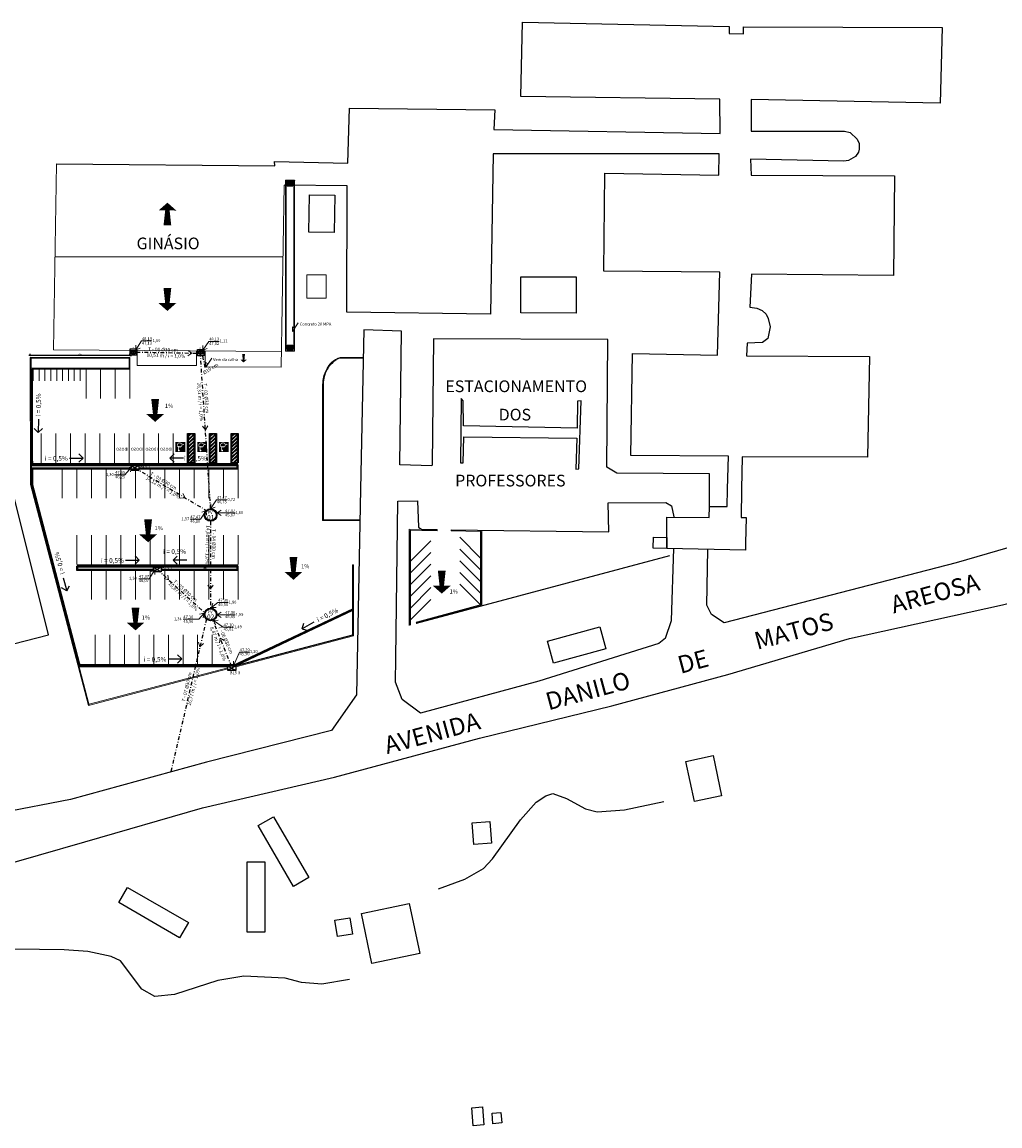
# Model space of a CAD drawing. Extents: x 822 to 9621, y -1820 to 1266.
# Drawn here: x 4602 to 4769, y 35 to 223 of the extents above; entities that cross this region are included whole.
import ezdxf
from ezdxf.enums import TextEntityAlignment as Align

# ---------------------------------------------------------------- set-up
doc = ezdxf.new("R2010")
doc.units = 0
doc.header["$MEASUREMENT"] = 0
doc.header["$PDMODE"] = 35
doc.header["$PDSIZE"] = 0.5
doc.linetypes.add('DASHDOT2', pattern=[12.7, 6.35, -3.175, 0, -3.175])
doc.layers.get('0').update_dxf_attribs({"linetype": 'CONTINUOUS'})
doc.layers.get('Defpoints').update_dxf_attribs({"linetype": 'CONTINUOUS'})
for name, color, linetype in [('01', 1, 'CONTINUOUS'), ('CALÇADA', 253, 'CONTINUOUS'), ('CAMINHOS', 7, 'CONTINUOUS'), ('DEFICIENTE-AMARELO', 50, 'CONTINUOUS'), ('ED$$RESIDENCIAL', 7, 'CONTINUOUS'), ('ESCOLA', 7, 'CONTINUOUS'), ('SENTIDO', 251, 'CONTINUOUS'), ('TOP Vias', 7, 'CONTINUOUS'), ('TOP$$ESCOLA', 7, 'CONTINUOUS'), ('VIAS', 7, 'CONTINUOUS')]:
    doc.layers.add(name, color=color, linetype=linetype)
doc.styles.add('Arial_regular', font='arial.ttf')
doc.styles.add('REGUA60', font='simplex.shx')
doc.styles.add('txt', font='arial.ttf', dxfattribs={"height": 0.2})
doc.styles.add('WMF-Century Gothic0', font='GOTHIC.TTF')
doc.dimstyles.new('Arquitetura 100', dxfattribs={"dimscale": 0.125, "dimtxt": 1.5, "dimasz": 0.01, "dimexe": 2, "dimexo": 3, "dimgap": 0.98, "dimtad": 1, "dimrnd": 0.005, "dimzin": 4, "dimdsep": 46, "dimtxsty": 'REGUA60', "dimblk": 'COTATR', "dimcen": 4, "dimdle": 4, "dimclrt": 7, "dimaunit": 1, "dimadec": 0, "dimazin": 1, "dimtfac": 1, "dimtofl": 0, "dimtmove": 2, "dimatfit": 2, "dimfxl": 1, "dimarcsym": 0})

# ---------------------------------------------------------------- blocks, each defined once
blk = doc.blocks.new('eeerg')
at = {"linetype": 'Continuous'}
for p, q in [((4742.6, 574.45), (4745.6, 574.45)), ((4742.6, 562.45), (4742.6, 574.45)), ((4745.6, 574.45), (4745.6, 562.45)), ((4745.6, 562.45), (4742.6, 562.45))]:
    blk.add_line(p, q, dxfattribs=at)
blk = doc.blocks.new('FDEDF')
at = {"layer": 'DEFICIENTE-AMARELO'}
h = blk.add_hatch(color=256, dxfattribs=at)
h.paths.add_polyline_path([(169429, 11396), (169309, 11396), (169309, 10896), (169429, 10896)])
h.paths.add_polyline_path([(169419, 11294), (169326, 11386), (169372, 11386), (169419, 11339)], flags=16)
h.paths.add_polyline_path([(169419, 11279), (169419, 11234), (169319, 11334), (169319, 11379)], flags=16)
h.paths.add_polyline_path([(169419, 11219), (169419, 11174), (169319, 11274), (169319, 11319)], flags=16)
h.paths.add_polyline_path([(169419, 11354), (169386, 11386), (169419, 11386)], flags=16)
h.paths.add_polyline_path([(169419, 11159), (169419, 11114), (169319, 11214), (169319, 11259)], flags=16)
h.paths.add_polyline_path([(169419, 11099), (169419, 11054), (169319, 11154), (169319, 11199)], flags=16)
h.paths.add_polyline_path([(169319, 11139), (169419, 11039), (169419, 10994), (169319, 11094)], flags=16)
h.paths.add_polyline_path([(169319, 11079), (169419, 10979), (169419, 10934), (169319, 11034)], flags=16)
h.paths.add_polyline_path([(169319, 11019), (169419, 10919), (169419, 10906), (169386, 10906), (169319, 10974)], flags=16)
h.paths.add_polyline_path([(169319, 10959), (169372, 10906), (169319, 10906)], flags=16)
at = {"layer": 'CALÇADA', "color": 1}
for points in [[(169429, 11396), (169309, 11396), (169309, 10896), (169429, 10896), (169429, 11396)], [(169419, 11279), (169419, 11234), (169319, 11334), (169319, 11379), (169419, 11279)], [(169419, 11219), (169419, 11174), (169319, 11274), (169319, 11319), (169419, 11219)], [(169419, 11294), (169326, 11386), (169372, 11386), (169419, 11339), (169419, 11294)], [(169419, 11354), (169386, 11386), (169419, 11386), (169419, 11354)], [(169419, 11159), (169419, 11114), (169319, 11214), (169319, 11259), (169419, 11159)], [(169419, 11099), (169419, 11054), (169319, 11154), (169319, 11199), (169419, 11099)], [(169319, 11139), (169419, 11039), (169419, 10994), (169319, 11094), (169319, 11139)], [(169319, 11079), (169419, 10979), (169419, 10934), (169319, 11034), (169319, 11079)], [(169319, 11019), (169419, 10919), (169419, 10906), (169386, 10906), (169319, 10974), (169319, 11019)], [(169319, 10959), (169372, 10906), (169319, 10906), (169319, 10959)]]:
    blk.add_lwpolyline(points, close=True, dxfattribs=at)
blk = doc.blocks.new('A$C2D3044B4')
at = {"layer": 'SENTIDO'}
for points in [[(0, -0.3, 49, 28, 0), (80.2, -50.7, 0, 0, 0)], [(80.2, -50.7, 112, 0, 0), (122.1, -77.1, 0, 0, 0)]]:
    blk.add_lwpolyline(points, format="xyseb", dxfattribs=at)
at = {"layer": 'SENTIDO', "extrusion": (-0.009948, 0.010388, 0.999897), "style": 'WMF-Century Gothic0'}
for s, p in [('Sentido de', (-74, 55.7, -2.2)), ('escoamento', (-26.4, 20.2, -3.1))]:
    blk.add_text(s, height=40, rotation=57.84392, dxfattribs=at).set_placement(p, align=Align.CENTER)
blk = doc.blocks.new('COTATR')
at = {"color": 6}
blk.add_line((-71, -71), (71, 71), dxfattribs=at)
at = {"color": 0, "linetype": 'ByBlock'}
blk.add_line((0, 0), (200, 0), dxfattribs=at)
blk = doc.blocks.new('*D321')
at = {"color": 0, "linetype": 'Continuous', "lineweight": -2, "transparency": 16777216}
for p, q in [((4603.42, 166.1), (4603.42, 166.31)), ((4620.43, 166.06), (4603.42, 166.06)), ((4620.43, 166.1), (4620.43, 166.31))]:
    blk.add_line(p, q, dxfattribs=at)
at = {"layer": 'Defpoints', "color": 0, "linetype": 'Continuous', "lineweight": 18, "transparency": 16777216}
for p in [(4603.42, 166.06), (4603.42, 165.72), (4620.43, 165.72)]:
    blk.add_point(p, dxfattribs=at)
at = {"color": 0, "linetype": 'Continuous', "lineweight": -2, "transparency": 16777216, "xscale": 0.00125, "yscale": 0.00125, "zscale": 0.00125, "rotation": 180}
blk.add_blockref('COTATR', (4603.42, 166.06), dxfattribs=at)
at = {"color": 0, "linetype": 'Continuous', "lineweight": -2, "transparency": 16777216, "xscale": 0.00125, "yscale": 0.00125, "zscale": 0.00125}
blk.add_blockref('COTATR', (4620.43, 166.06), dxfattribs=at)
at = {"color": 7, "linetype": 'Continuous', "lineweight": 18, "transparency": 16777216, "insert": (4611.92, 166.28), "char_height": 0.188, "attachment_point": 5, "style": 'REGUA60'}
blk.add_mtext('17.01', dxfattribs=at)

msp = doc.modelspace()

# ---------------------------------------------------------------- hatches: boundary and pattern name
at = {"linetype": 'Continuous', "lineweight": 25, "true_color": 0x136734}
h = msp.add_hatch(dxfattribs=at)
h.set_pattern_fill('_USER', color=116, scale=0.08, angle=179.9417457, style=0, pattern_type=0)
h.set_pattern_definition([(179.9417457273, (-1628020.4778, 7049449.02392), (-8.1338295e-05, -0.0799999586505), [])])
h.paths.add_polyline_path([(4647.32772, 195.09684), (4647.72771, 195.07275), (4648.1276, 195.09854), (4648.12592, 195.89853), (4647.72592, 195.9242), (4647.32604, 195.89684)])
at = {"linetype": 'Continuous', "lineweight": 15, "true_color": 0x136734}
h = msp.add_hatch(dxfattribs=at)
h.set_pattern_fill('_USER', color=116, scale=0.08, angle=179.9417457, style=0, pattern_type=0)
h.set_pattern_definition([(179.9417457273, (-1628020.4778, 7049447.219535), (-8.1338295e-05, -0.0799999586505), [])])
h.paths.add_polyline_path([(4647.32772, 167.70276), (4647.72771, 167.72685), (4648.1276, 167.70106), (4648.12592, 166.90107), (4647.72592, 166.8754), (4647.32604, 166.90276)])
at = {"linetype": 'Continuous', "lineweight": 15, "true_color": 0x2776bb}
h = msp.add_hatch(color=152, dxfattribs=at)
h.paths.add_polyline_path([(4629.89556, 149.59779), (4628.19556, 149.59779), (4628.19556, 151.29779), (4629.89556, 151.29779)])
h.paths.add_polyline_path([(4629.45568, 150.8802), (4629.62022, 150.7852), (4629.66772, 150.86748), (4629.4209, 151.00998), (4629.1834, 150.59861), (4628.6134, 150.59861), (4628.6134, 149.83861, 3.14626437), (4628.7084, 149.97296), (4628.7084, 150.26846), (4629.1366, 150.26846), (4629.1366, 150.34446), (4628.7084, 150.34446), (4628.7084, 150.50361), (4629.23825, 150.50361)], flags=16)
h.paths.add_polyline_path([(4629.25917, 150.84384), (4629.31837, 150.94638, 1.151299143), (4628.5564, 150.39482), (4628.5564, 150.55882, -1.067989296)], flags=16)
h = msp.add_hatch(color=152, dxfattribs=at)
h.paths.add_polyline_path([(4633.59556, 149.59779), (4631.89556, 149.59779), (4631.89556, 151.29779), (4633.59556, 151.29779)])
h.paths.add_polyline_path([(4633.15568, 150.8802), (4633.32022, 150.7852), (4633.36772, 150.86748), (4633.1209, 151.00998), (4632.8834, 150.59861), (4632.3134, 150.59861), (4632.3134, 149.83861, 3.14626437), (4632.4084, 149.97296), (4632.4084, 150.26846), (4632.8366, 150.26846), (4632.8366, 150.34446), (4632.4084, 150.34446), (4632.4084, 150.50361), (4632.93825, 150.50361)], flags=16)
h.paths.add_polyline_path([(4632.95917, 150.84384), (4633.01837, 150.94638, 1.151299143), (4632.2564, 150.39482), (4632.2564, 150.55882, -1.067989296)], flags=16)
h = msp.add_hatch(color=152, dxfattribs=at)
h.paths.add_polyline_path([(4637.29542, 149.59779), (4635.59542, 149.59779), (4635.59542, 151.29779), (4637.29542, 151.29779)])
h.paths.add_polyline_path([(4636.85554, 150.8802), (4637.02008, 150.7852), (4637.06758, 150.86748), (4636.82076, 151.00998), (4636.58326, 150.59861), (4636.01326, 150.59861), (4636.01326, 149.83861, 3.14626437), (4636.10826, 149.97296), (4636.10826, 150.26846), (4636.53646, 150.26846), (4636.53646, 150.34446), (4636.10826, 150.34446), (4636.10826, 150.50361), (4636.63811, 150.50361)], flags=16)
h.paths.add_polyline_path([(4636.65903, 150.84384), (4636.71823, 150.94638, 1.151299143), (4635.95626, 150.39482), (4635.95626, 150.55882, -1.067989296)], flags=16)

# ---------------------------------------------------------------- linework, layer by layer
at = {"color": 116, "linetype": 'Continuous', "lineweight": 25, "true_color": 0x136734}
for p, q in [((4646.97589, 195.9961), (4648.47564, 195.99928)), ((4658.41267, 122.51561), (4638.46345, 113.08765))]:
    msp.add_line(p, q, dxfattribs=at)
at = {"color": 116, "linetype": 'Continuous', "lineweight": 15, "true_color": 0x136734}
for p, q in [((4646.97589, 166.8035), (4646.97589, 195.9961)), ((4648.47564, 166.80198), (4648.47564, 195.99928)), ((4647.07651, 167.20251), (4647.07651, 195.5971)), ((4648.37627, 167.20147), (4648.37627, 195.59812)), ((4607.61855, 182.89403), (4646.52966, 182.89403)), ((4646.97909, 166.8035), (4648.47564, 166.80032))]:
    msp.add_line(p, q, dxfattribs=at)
at = {"color": 116, "linetype": 'Continuous', "lineweight": 25, "true_color": 0x136734, "extrusion": (0.014022, -0.000739371, 0.999901)}
for p, q in [((4646.97589, 195.9961), (4647.22795, 194.99663)), ((4647.22584, 195.99663), (4648.22569, 195.99875)), ((4647.22584, 195.99663), (4648.22569, 195.99875)), ((4647.22584, 195.99663), (4647.22795, 194.99663)), ((4647.22584, 195.99663), (4647.22795, 194.99663)), ((4648.22569, 195.99875), (4648.2278, 194.99875)), ((4648.47564, 195.99928), (4648.2278, 194.99875)), ((4647.22796, 194.99663), (4648.22781, 194.99875))]:
    msp.add_line(p, q, dxfattribs=at)
at = {"color": 177, "linetype": 'Continuous', "lineweight": 18, "true_color": 0x293189}
for p, q in [((4648.14849, 170.13466), (4649.15314, 171.63883)), ((4648.14849, 170.13466), (4648.14849, 170.93774)), ((4648.14849, 170.93774), (4648.51941, 170.69)), ((4621.40519, 167.02371), (4622.40984, 168.52788)), ((4621.40519, 167.02371), (4621.40519, 167.82679)), ((4624.16231, 168.52788), (4622.40984, 168.52788)), ((4632.87921, 166.96341), (4633.88386, 168.46758)), ((4632.87921, 166.96341), (4632.87921, 167.76649)), ((4635.63633, 168.46758), (4633.88386, 168.46758)), ((4621.40519, 167.02371), (4622.14702, 167.33131)), ((4630.98132, 166.4652), (4630.30838, 166.90349)), ((4630.98132, 166.4652), (4630.3187, 166.01146)), ((4632.87921, 166.96341), (4633.62104, 167.27101)), ((4633.38131, 164.077), (4634.38596, 165.58117)), ((4633.38131, 164.077), (4633.38131, 164.88008)), ((4633.38131, 164.88008), (4633.75223, 164.63234)), ((4633.30095, 153.35218), (4632.82277, 153.99738)), ((4633.30095, 153.35218), (4633.71379, 154.04102)), ((4620.69221, 147.00755), (4619.55737, 145.70984)), ((4620.69221, 147.00755), (4619.90022, 146.87455)), ((4620.69221, 147.00755), (4620.51173, 146.22502)), ((4619.55737, 145.70984), (4617.8049, 145.70984)), ((4629.82049, 141.78312), (4629.02064, 141.7112)), ((4629.82049, 141.78312), (4629.44769, 142.49443)), ((4633.44216, 139.61989), (4632.71022, 139.28944)), ((4633.44216, 139.61989), (4633.46707, 138.81719)), ((4634.18541, 139.9096), (4634.20963, 140.71232)), ((4634.18541, 139.9096), (4634.93619, 140.19468)), ((4635.31845, 139.18999), (4635.97212, 139.65653)), ((4636.60826, 139.18999), (4635.31845, 139.18999)), ((4635.31845, 139.18999), (4635.99978, 138.76487)), ((4638.36073, 139.18999), (4636.60826, 139.18999)), ((4624.6794, 129.46779), (4623.93931, 129.156)), ((4624.6794, 129.46779), (4624.68394, 128.66472)), ((4627.02413, 127.78079), (4626.91365, 128.57624)), ((4627.02413, 127.78079), (4626.24703, 127.98341)), ((4634.17612, 126.21198), (4633.72906, 126.87912)), ((4634.17612, 126.21198), (4634.62115, 126.88047)), ((4635.42247, 123.89122), (4634.31643, 123.04108)), ((4634.31643, 123.04108), (4634.59404, 123.79465)), ((4634.31643, 123.04108), (4635.11886, 123.07326)), ((4637.17494, 123.89122), (4635.42247, 123.89122)), ((4631.23069, 121.04899), (4629.47822, 121.04899)), ((4631.23069, 121.04899), (4632.16999, 121.04899)), ((4632.16999, 121.04899), (4633.08359, 122.10408)), ((4633.08359, 122.10408), (4632.29957, 121.93013)), ((4633.08359, 122.10408), (4632.94398, 121.31323)), ((4634.67457, 120.83084), (4635.47613, 120.88024)), ((4636.34844, 119.68408), (4634.67457, 120.83084)), ((4634.67457, 120.83084), (4635.02722, 120.10933)), ((4635.31845, 121.80966), (4635.9978, 122.23794)), ((4636.60826, 121.80966), (4635.31845, 121.80966)), ((4635.31845, 121.80966), (4635.97428, 121.34616)), ((4638.36073, 121.80966), (4636.60826, 121.80966)), ((4638.10091, 119.68408), (4636.34844, 119.68408)), ((4632.37082, 116.35206), (4632.11605, 117.11366)), ((4632.37082, 116.35206), (4632.97675, 116.87911)), ((4635.82776, 117.80637), (4635.72089, 117.01043)), ((4635.82776, 117.80637), (4636.52207, 117.40278)), ((4638.08937, 113.08765), (4639.10085, 115.45534)), ((4640.85332, 115.45534), (4639.10085, 115.45534)), ((4638.09002, 113.06609), (4638.06567, 113.86881)), ((4638.09002, 113.06609), (4638.82219, 113.39604))]:
    msp.add_line(p, q, dxfattribs=at)
at = {"color": 116, "linetype": 'Continuous', "lineweight": 15, "true_color": 0x136734, "extrusion": (0.014022, 0.000739371, 0.999901)}
for p, q in [((4646.97589, 166.8035), (4647.22794, 167.80297)), ((4647.22584, 166.80297), (4647.22794, 167.80297)), ((4647.22584, 166.80297), (4647.22794, 167.80297)), ((4647.22796, 167.80297), (4648.22781, 167.80085)), ((4648.22569, 166.80085), (4648.22779, 167.80085)), ((4648.47564, 166.80032), (4648.22779, 167.80085)), ((4647.22584, 166.80297), (4648.22569, 166.80085)), ((4647.22584, 166.80297), (4648.22569, 166.80085))]:
    msp.add_line(p, q, dxfattribs=at)
at = {"color": 215, "linetype": 'Continuous', "lineweight": 25, "true_color": 0xa953a0}
for p, q in [((4620.46519, 166.08371), (4620.46519, 167.16371)), ((4620.46519, 167.16371), (4621.54519, 167.16371)), ((4621.54519, 166.08371), (4620.46519, 166.08371)), ((4620.70519, 166.92371), (4621.30519, 166.92371)), ((4620.70519, 166.32371), (4620.70519, 166.92371)), ((4620.70519, 166.92371), (4621.30519, 166.32371)), ((4620.70519, 166.32371), (4621.30519, 166.92371)), ((4621.30519, 166.32371), (4620.70519, 166.32371)), ((4621.30519, 166.92371), (4621.30519, 166.32371)), ((4621.54519, 167.16371), (4621.54519, 166.08371)), ((4631.93921, 166.02341), (4631.93921, 167.10341)), ((4631.93921, 167.10341), (4632.92921, 167.10341)), ((4633.01921, 166.02341), (4631.93921, 166.02341)), ((4632.17921, 166.86341), (4632.77921, 166.86341)), ((4632.17921, 166.26341), (4632.17921, 166.86341)), ((4632.17921, 166.86341), (4632.77921, 166.26341)), ((4632.17921, 166.26341), (4632.77921, 166.86341)), ((4632.77921, 166.26341), (4632.17921, 166.26341)), ((4632.77921, 166.86341), (4632.77921, 166.26341)), ((4633.01921, 167.01341), (4633.01921, 166.02341))]:
    msp.add_line(p, q, dxfattribs=at)
at = {"color": 5, "linetype": 'DASHDOT2', "lineweight": 25, "ltscale": 0.1}
for p, q in [((4621.54519, 166.64725), (4632.07921, 166.44464)), ((4634.18541, 139.9096), (4632.45804, 166.16341)), ((4633.27455, 163.9935), (4632.83002, 166.16012)), ((4621.31721, 146.85865), (4633.4423, 139.6213)), ((4634.17576, 137.75565), (4634.17576, 122.93629)), ((4625.12268, 129.52174), (4633.14622, 122.17548)), ((4633.46399, 121.05101), (4627.39552, 94.97419)), ((4637.78161, 113.01291), (4634.58228, 120.86196))]:
    msp.add_line(p, q, dxfattribs=at)
at = {"color": 215, "linetype": 'Continuous', "true_color": 0xa953a0}
msp.add_line((4633.27455, 166.75803), (4633.27455, 166.84356), dxfattribs=at)
at = {"linetype": 'Continuous', "lineweight": 15}
for p, q in [((4603.92684, 163.7191), (4603.92684, 161.7191)), ((4604.92684, 163.7191), (4604.92684, 161.7191)), ((4605.92684, 163.7191), (4605.92684, 161.7191)), ((4606.92684, 163.7191), (4606.92684, 161.7191)), ((4607.92684, 163.7191), (4607.92684, 161.7191)), ((4608.92684, 163.7191), (4608.92684, 161.7191)), ((4609.92684, 163.7191), (4609.92684, 161.7191)), ((4610.92684, 163.7191), (4610.92684, 161.7191)), ((4611.92684, 163.7191), (4611.92684, 161.7191)), ((4612.92684, 163.72008), (4612.92684, 158.72008)), ((4612.92684, 163.7191), (4612.92684, 161.7191)), ((4615.42684, 163.72008), (4615.42684, 158.72008)), ((4617.92684, 163.72008), (4617.92684, 158.72008)), ((4617.92684, 163.72008), (4617.92684, 161.72008)), ((4620.42684, 163.72008), (4620.42684, 158.72008)), ((4605.27902, 147.72534), (4605.27902, 152.72534)), ((4607.77902, 147.72534), (4607.77902, 152.72534)), ((4610.27902, 147.72534), (4610.27902, 152.72534)), ((4612.77902, 147.72534), (4612.77902, 152.72534)), ((4615.27902, 147.72534), (4615.27902, 152.72534)), ((4617.77902, 147.72534), (4617.77902, 152.72534)), ((4620.27902, 147.72534), (4620.27902, 152.72534)), ((4622.77902, 147.72534), (4622.77902, 152.72534)), ((4625.27902, 147.72534), (4625.27902, 152.72534)), ((4627.77902, 147.72534), (4627.77902, 152.72534)), ((4631.37268, 152.72008), (4631.37268, 147.72008)), ((4637.67896, 147.71678), (4637.67896, 152.72008)), ((4638.87268, 152.72008), (4638.87268, 147.72008)), ((4608.87268, 146.72008), (4608.87268, 141.72008)), ((4611.37268, 146.72008), (4611.37268, 141.72008)), ((4613.87268, 146.72008), (4613.87268, 141.72008)), ((4616.37268, 146.72008), (4616.37268, 141.72008)), ((4618.87268, 146.72008), (4618.87268, 141.72008)), ((4621.37268, 146.72008), (4621.37268, 141.72008)), ((4623.87268, 146.72008), (4623.87268, 141.72008)), ((4626.37268, 146.72008), (4626.37268, 141.72008)), ((4628.87268, 146.72008), (4628.87268, 141.72008)), ((4631.37268, 146.72008), (4631.37268, 141.72008)), ((4633.87268, 146.72008), (4633.87268, 141.72008)), ((4636.37268, 146.72008), (4636.37268, 141.72008)), ((4638.87268, 146.72008), (4638.87268, 141.72008)), ((4611.37268, 135.38765), (4611.37268, 130.38765)), ((4613.87268, 135.38765), (4613.87268, 130.38765)), ((4616.37268, 135.38765), (4616.37268, 130.38765)), ((4618.87268, 135.38765), (4618.87268, 130.38765)), ((4621.37268, 135.38765), (4621.37268, 130.38765)), ((4623.87268, 135.38765), (4623.87268, 130.38765)), ((4626.37268, 135.38765), (4626.37268, 130.38765)), ((4626.37268, 135.38765), (4626.37268, 130.38765)), ((4628.87268, 135.38765), (4628.87268, 130.38765)), ((4631.37268, 135.38765), (4631.37268, 130.38765)), ((4631.37268, 135.38765), (4631.37268, 130.38765)), ((4631.37268, 135.38765), (4631.37268, 130.38765)), ((4633.87268, 135.38765), (4633.87268, 130.38765)), ((4636.37268, 135.38765), (4636.37268, 130.38765)), ((4638.87268, 135.38765), (4638.87268, 130.38765)), ((4613.87268, 129.38765), (4613.87268, 124.38765)), ((4616.37268, 129.38765), (4616.37268, 124.38765)), ((4618.87268, 129.38765), (4618.87268, 124.38765)), ((4621.37268, 129.38765), (4621.37268, 124.38765)), ((4623.87268, 129.38765), (4623.87268, 124.38765)), ((4626.37268, 129.38765), (4626.37268, 124.38765)), ((4626.37268, 129.38765), (4626.37268, 124.38765)), ((4628.87268, 129.38765), (4628.87268, 124.38765)), ((4631.37268, 129.38765), (4631.37268, 124.38765)), ((4631.37268, 129.38765), (4631.37268, 124.38765)), ((4631.37268, 129.38765), (4631.37268, 124.38765)), ((4633.87268, 129.38765), (4633.87268, 124.38765)), ((4636.37268, 129.38765), (4636.37268, 124.38765)), ((4638.87268, 129.38765), (4638.87268, 124.38765)), ((4614.478, 118.38765), (4614.478, 113.38765)), ((4616.978, 118.38765), (4616.978, 113.38765)), ((4619.478, 118.38765), (4619.478, 113.38765)), ((4621.978, 118.38765), (4621.978, 113.38765)), ((4624.478, 118.38765), (4624.478, 113.38765)), ((4626.978, 118.38765), (4626.978, 113.38765)), ((4629.478, 118.38765), (4629.478, 113.38765)), ((4631.978, 118.38765), (4631.978, 113.38765)), ((4634.478, 118.38765), (4634.478, 113.38765))]:
    msp.add_line(p, q, dxfattribs=at)
at = {"color": 18, "linetype": 'Continuous', "lineweight": 25, "true_color": 0x000000}
for p, q in [((4604.80385, 155.21082), (4604.76897, 152.90533)), ((4604.76897, 152.90533), (4604.07264, 153.62305)), ((4604.76897, 152.90533), (4605.48669, 153.60165)), ((4612.42827, 148.55638), (4611.72117, 149.26349)), ((4627.24039, 148.55638), (4627.9475, 149.26349)), ((4610.12252, 148.55638), (4612.42827, 148.55638)), ((4612.42827, 148.55638), (4611.72117, 147.84927)), ((4629.54615, 148.55638), (4627.24039, 148.55638)), ((4627.24039, 148.55638), (4627.9475, 147.84927)), ((4619.69305, 131.13092), (4621.9988, 131.13092)), ((4621.9988, 131.13092), (4621.2917, 131.83803)), ((4621.9988, 131.13092), (4621.2917, 130.42381)), ((4627.79906, 131.12542), (4628.50617, 131.83252)), ((4630.10482, 131.12542), (4627.79906, 131.12542)), ((4627.79906, 131.12542), (4628.50617, 130.41831)), ((4609.00905, 128.11601), (4609.63528, 125.89692)), ((4609.63528, 125.89692), (4608.7627, 126.38541)), ((4609.63528, 125.89692), (4610.12376, 126.7695)), ((4651.81053, 120.54667), (4649.81291, 119.39514)), ((4649.81291, 119.39514), (4650.07238, 120.36089)), ((4649.81291, 119.39514), (4650.77866, 119.13567)), ((4629.25495, 114.26128), (4628.54784, 114.96839)), ((4626.94919, 114.26128), (4629.25495, 114.26128)), ((4629.25495, 114.26128), (4628.54784, 113.55418))]:
    msp.add_line(p, q, dxfattribs=at)
at = {"color": 242, "linetype": 'Continuous', "lineweight": 25, "true_color": 0xcd2027}
for p, q in [((4603.61244, 147.27008), (4620.69221, 147.27008)), ((4621.94221, 147.27008), (4638.72268, 147.27008)), ((4638.72268, 146.72008), (4638.72268, 147.42008)), ((4638.87268, 146.72008), (4638.87268, 147.42008)), ((4603.61337, 146.87008), (4620.62221, 146.87008)), ((4603.76372, 146.72008), (4638.87268, 146.72008)), ((4621.94221, 146.87008), (4638.72268, 146.87008)), ((4611.37268, 129.38765), (4611.37268, 130.08765)), ((4611.52268, 129.38765), (4611.52268, 130.08765)), ((4638.72268, 129.38765), (4638.72268, 130.08765)), ((4638.87268, 129.38765), (4638.87268, 130.08765)), ((4624.42768, 129.38765), (4611.37268, 129.38765)), ((4624.49768, 129.93765), (4611.52268, 129.93765)), ((4624.42768, 129.53765), (4611.52268, 129.53765)), ((4638.72268, 129.93765), (4625.74768, 129.93765)), ((4638.72268, 129.53765), (4625.74768, 129.53765)), ((4638.87268, 129.38765), (4625.74768, 129.38765))]:
    msp.add_line(p, q, dxfattribs=at)
at = {"color": 242, "linetype": 'Continuous', "true_color": 0xcd2027}
for p, q in [((4603.76175, 147.42008), (4638.87268, 147.42008)), ((4638.87268, 130.08765), (4611.37268, 130.08765))]:
    msp.add_line(p, q, dxfattribs=at)
at = {"color": 2, "linetype": 'Continuous', "lineweight": 25, "true_color": 0xf1eb1f}
for p, q in [((4620.62221, 147.27008), (4621.94221, 147.27008)), ((4620.62221, 146.45508), (4620.62221, 147.27008)), ((4621.94221, 147.27008), (4621.94221, 146.45508)), ((4621.94221, 146.45508), (4620.62221, 146.45508)), ((4624.42768, 129.93765), (4625.74768, 129.93765)), ((4624.42768, 129.12265), (4624.42768, 129.93765)), ((4625.74768, 129.12265), (4624.42768, 129.12265)), ((4625.74768, 129.93765), (4625.74768, 129.12265)), ((4637.14345, 113.08765), (4638.46345, 113.08765)), ((4637.14345, 112.27265), (4637.14345, 113.08765)), ((4638.46345, 113.08765), (4638.46345, 112.27265)), ((4638.46345, 112.27265), (4637.14345, 112.27265))]:
    msp.add_line(p, q, dxfattribs=at)
at = {"color": 5, "linetype": 'Continuous', "lineweight": 25}
for p, q in [((4620.62221, 147.27008), (4621.94221, 146.45508)), ((4621.94221, 147.27008), (4620.62221, 146.45508)), ((4624.42768, 129.93765), (4625.74768, 129.12265)), ((4625.74768, 129.93765), (4624.42768, 129.12265)), ((4637.14345, 113.08765), (4638.46345, 112.27265)), ((4638.46345, 113.08765), (4637.14345, 112.27265))]:
    msp.add_line(p, q, dxfattribs=at)
at = {"color": 242, "linetype": 'Continuous', "lineweight": 15, "true_color": 0xcd2027}
for p, q in [((4613.33638, 106.35039), (4603.46997, 144.01468)), ((4613.48148, 106.3884), (4603.61993, 144.03417)), ((4658.3975, 130.3156), (4658.5475, 130.31589)), ((4658.3975, 130.3156), (4658.42083, 118.31562)), ((4658.5475, 130.31589), (4658.57106, 118.19991)), ((4658.57106, 118.19991), (4638.46345, 112.93259)), ((4611.72657, 113.08765), (4638.46345, 113.08765)), ((4611.76586, 112.93765), (4637.14345, 112.93765)), ((4637.14345, 112.58681), (4613.33638, 106.35039)), ((4637.14345, 112.74187), (4613.44347, 106.53351))]:
    msp.add_line(p, q, dxfattribs=at)
at = {"color": 177, "linetype": 'Continuous', "lineweight": 20, "true_color": 0x293189}
for p, q in [((4634.18541, 139.9096), (4635.19006, 141.41377)), ((4636.94253, 141.41377), (4635.19006, 141.41377)), ((4633.4423, 139.6213), (4632.43765, 138.11713)), ((4632.43765, 138.11713), (4630.68518, 138.11713)), ((4624.67955, 129.46745), (4623.67489, 127.96328)), ((4623.67489, 127.96328), (4621.92242, 127.96328))]:
    msp.add_line(p, q, dxfattribs=at)
at = {"linetype": 'Continuous', "lineweight": 20}
for p, q in [((4668.25194, 130.90163), (4671.78748, 134.43716)), ((4680.25194, 131.48849), (4676.71641, 135.02403)), ((4668.25194, 128.90163), (4671.78748, 132.43716)), ((4668.25194, 128.90163), (4671.78748, 132.43716)), ((4680.25194, 129.48849), (4676.71641, 133.02403)), ((4680.25194, 129.48849), (4676.71641, 133.02403)), ((4668.25194, 126.90163), (4671.78748, 130.43716)), ((4668.25194, 126.90163), (4671.78748, 130.43716)), ((4680.25194, 127.48849), (4676.71641, 131.02403)), ((4680.25194, 127.48849), (4676.71641, 131.02403)), ((4668.25194, 124.90163), (4671.78748, 128.43716)), ((4668.25194, 124.90163), (4671.78748, 128.43716)), ((4680.25194, 125.48849), (4676.71641, 129.02403)), ((4680.25194, 125.48849), (4676.71641, 129.02403)), ((4668.25194, 122.90163), (4671.78748, 126.43716)), ((4668.25194, 122.90163), (4671.78748, 126.43716)), ((4680.25194, 123.48849), (4676.71641, 127.02403)), ((4668.25194, 120.90163), (4671.78748, 124.43716))]:
    msp.add_line(p, q, dxfattribs=at)
at = {"linetype": 'Continuous'}
msp.add_line((4712.51219, 131.841), (4669.26974, 120.29573), dxfattribs=at)
at = {"color": 116, "linetype": 'Continuous', "true_color": 0x136734}
msp.add_line((4658.42083, 118.31562), (4638.46345, 113.08765), dxfattribs=at)
at = {"color": 116, "linetype": 'Continuous', "lineweight": 15, "true_color": 0x136734}
for points in [[(4626.81583, 190.79862, 3.024, 0, 0), (4626.81855, 192.13665, 0, 0, 0)], [(4626.81062, 188.24168, 1.323, 0.756, 0), (4626.81583, 190.79862, 0, 0, 0)], [(4626.81062, 177.54639, 1.323, 0.756, 0), (4626.81583, 174.98945, 0, 0, 0)], [(4626.81583, 174.98945, 3.024, 0, 0), (4626.81855, 173.65142, 0, 0, 0)], [(4639.81388, 165.36013, 1.14049, 0, 0), (4639.8149, 164.8555, 0, 0, 0)], [(4639.81191, 166.32447, 0.49896, 0.28512, 0), (4639.81388, 165.36013, 0, 0, 0)]]:
    msp.add_lwpolyline(points, format="xyseb", dxfattribs=at)
at = {"color": 217, "lineweight": 30, "true_color": 0x93278f, "flags": 128}
for points, const_width in [([(4603.7621, 147.42008), (4603.7244, 163.72106)], 0.3), ([(4603.76175, 147.57008), (4638.87268, 147.57008)], 0.3), ([(4603.76988, 144.05366), (4603.76372, 146.72008)], 0.3), ([(4611.88163, 113.08765), (4603.76018, 144.0907)], 0.3), ([(4668.25194, 136.2215), (4668.25194, 120.02399)], 0.2), ([(4680.25194, 136.04583), (4680.25194, 123.48849)], 0.2), ([(4638.87268, 130.23765), (4611.37268, 130.23765)], 0.3), ([(4658.41224, 122.73662), (4638.31277, 113.23765)], 0.3), ([(4669.21702, 120.49318), (4680.25194, 123.48849)], 0.2), ([(4611.84234, 113.23765), (4638.44413, 113.23765)], 0.3)]:
    msp.add_lwpolyline(points, dxfattribs=dict(at, const_width=const_width))
at = {"linetype": 'Continuous', "lineweight": 15}
for points in [[(4630.279, 147.72534), (4631.479, 147.72534), (4631.479, 152.72864), (4630.279, 152.72864)], [(4630.379, 147.83389), (4631.379, 147.83389), (4631.379, 152.63719), (4630.379, 152.63719)], [(4633.97898, 147.72534), (4635.17898, 147.72534), (4635.17898, 152.72864), (4633.97898, 152.72864)], [(4634.07898, 147.82534), (4635.07898, 147.82534), (4635.07898, 152.62864), (4634.07898, 152.62864)], [(4638.87882, 147.71678), (4637.67882, 147.71678), (4637.67882, 152.72008), (4638.87882, 152.72008)], [(4638.77882, 147.81678), (4637.77882, 147.81678), (4637.77882, 152.62008), (4638.77882, 152.62008)]]:
    msp.add_lwpolyline(points, close=True, dxfattribs=at)
at = {"color": 40, "linetype": 'Continuous', "lineweight": 25, "true_color": 0xf8d731}
for centre in [(4634.17576, 138.83265), (4634.17576, 121.85929)]:
    msp.add_circle(centre, 1.077, dxfattribs=at)
at = {"color": 177, "linetype": 'Continuous', "lineweight": 25, "true_color": 0x293189}
for centre in [(4634.17576, 138.83265), (4634.17576, 121.85929)]:
    msp.add_circle(centre, 0.962, dxfattribs=at)
at = {"layer": 'CAMINHOS', "color": 32, "linetype": 'Continuous'}
for points in [[(4673.05855, 75.01403), (4677.55455, 76.69403), (4680.73855, 78.51803), (4682.30655, 80.15003), (4687.07455, 86.82203), (4689.73055, 89.84603), (4691.41055, 90.93403), (4692.59455, 91.30203), (4694.88255, 90.43803), (4698.16255, 88.69403), (4700.16255, 88.16603), (4704.83455, 88.51803), (4711.50655, 89.94203)], [(4657.90655, 59.59003), (4653.17055, 58.77403), (4649.68255, 59.04603), (4646.89855, 59.81403), (4639.84255, 60.13403), (4635.39455, 59.39803), (4628.00255, 57.01403), (4624.65855, 56.66203), (4622.46655, 57.91003), (4618.83455, 62.75803), (4617.21855, 63.49403), (4613.21855, 64.34203), (4609.20255, 64.64603), (4592.38655, 64.87003), (4587.09055, 58.50203), (4583.76255, 55.94203), (4578.29055, 50.67803)]]:
    msp.add_lwpolyline(points, dxfattribs=at)
at = {"layer": 'ED$$RESIDENCIAL', "color": 5, "linetype": 'Continuous'}
for points in [[(4715.28255, 96.79003), (4719.93955, 97.77103), (4721.38055, 90.90303), (4716.72255, 89.92603)], [(4679.10655, 82.59803), (4678.81855, 86.31003), (4681.81555, 86.54303), (4682.10355, 82.83103)], [(4661.69855, 62.27803), (4659.90655, 70.82203), (4668.06755, 72.53403), (4669.85955, 63.99003)], [(4658.38655, 67.28603), (4655.85455, 66.88803), (4655.40655, 69.69903), (4657.93855, 70.10203)], [(4678.73855, 37.65403), (4680.55855, 37.81603), (4680.83155, 34.74403), (4679.01055, 34.58203)], [(4682.21055, 36.74203), (4683.70555, 36.86303), (4683.84955, 35.08703), (4682.35455, 34.96603)]]:
    msp.add_lwpolyline(points, close=True, dxfattribs=at)
at = {"layer": 'ESCOLA', "color": 92, "linetype": 'Continuous'}
for p, q in [((4687.12255, 210.26203), (4687.42655, 222.95003)), ((4687.42655, 222.95003), (4722.65855, 222.18203)), ((4722.65855, 222.18203), (4722.65855, 221.01403)), ((4722.65855, 221.01403), (4725.13855, 220.96603)), ((4725.13855, 220.96603), (4725.13855, 222.13403)), ((4725.13855, 222.13403), (4758.99455, 222.02203)), ((4758.99455, 222.02203), (4758.69055, 209.12603)), ((4721.05855, 209.79803), (4687.12255, 210.26203)), ((4721.12455, 203.95603), (4721.05855, 209.79803)), ((4758.69055, 209.12603), (4726.41855, 209.73403)), ((4726.41855, 209.73403), (4726.41855, 204.31003)), ((4657.59855, 198.87703), (4657.87455, 208.26203)), ((4657.87455, 208.26203), (4682.70655, 207.97403)), ((4682.70655, 207.97403), (4682.51455, 204.61403)), ((4682.51455, 204.61403), (4721.12455, 203.95603)), ((4726.41855, 204.31003), (4742.35455, 204.35803)), ((4742.35455, 204.35803), (4743.31455, 204.08603)), ((4743.31455, 204.08603), (4744.53055, 202.98203)), ((4744.53055, 202.98203), (4744.81855, 202.23003)), ((4744.81855, 202.23003), (4744.81855, 201.27003)), ((4682.37055, 200.43803), (4681.95455, 173.11003)), ((4720.97855, 200.47003), (4682.37055, 200.43803)), ((4720.93055, 196.85403), (4720.97855, 200.47003)), ((4744.22655, 200.00603), (4743.01055, 199.30203)), ((4744.72255, 200.72603), (4744.22655, 200.00603)), ((4744.81855, 201.27003), (4744.72255, 200.72603)), ((4607.87455, 198.77403), (4645.11655, 198.40003)), ((4645.11655, 198.40003), (4645.10655, 199.17403)), ((4645.10655, 199.17403), (4657.59855, 198.87703)), ((4742.21055, 199.19003), (4726.30955, 199.53803)), ((4726.30955, 199.53803), (4726.40255, 196.80603)), ((4743.01055, 199.30203), (4742.21055, 199.19003)), ((4701.28255, 180.42203), (4701.42655, 197.17403)), ((4701.42655, 197.17403), (4720.93055, 196.85403)), ((4726.40255, 196.80603), (4750.86655, 196.69403)), ((4750.86655, 196.69403), (4750.72255, 179.71803)), ((4657.47455, 194.99803), (4646.72255, 195.09403)), ((4657.42655, 173.44603), (4657.47455, 194.99803)), ((4721.07455, 180.24603), (4701.28255, 180.42203)), ((4720.65855, 166.10203), (4721.07455, 180.24603)), ((4726.48255, 179.94203), (4726.21055, 174.30203)), ((4750.72255, 179.71803), (4726.48255, 179.94203)), ((4681.95455, 173.11003), (4657.42655, 173.44603)), ((4726.21055, 174.30203), (4727.36255, 174.11803)), ((4727.36255, 174.11803), (4728.29055, 173.71803)), ((4728.29055, 173.71803), (4728.96255, 173.09403)), ((4728.96255, 173.09403), (4729.34655, 172.39003)), ((4729.34655, 172.39003), (4729.65055, 170.95003)), ((4729.65055, 170.95003), (4729.25055, 168.96603)), ((4607.39962, 169.31384), (4607.37768, 169.31399)), ((4725.73055, 168.13403), (4725.65055, 165.97403)), ((4728.35455, 168.26203), (4725.73055, 168.13403)), ((4729.25055, 168.96603), (4728.35455, 168.26203)), ((4705.90655, 149.01403), (4706.19455, 166.40603)), ((4706.19455, 166.40603), (4720.65855, 166.10203)), ((4725.65055, 165.97403), (4746.61055, 165.91003)), ((4746.61055, 165.91003), (4746.29055, 148.67803)), ((4633.27455, 163.99486), (4633.27455, 163.9935)), ((4722.53055, 148.88603), (4705.90655, 149.01403)), ((4722.38355, 143.25203), (4722.53055, 148.88603)), ((4724.86655, 148.74203), (4724.77255, 143.25203)), ((4746.29055, 148.67803), (4724.86655, 148.74203))]:
    msp.add_line(p, q, dxfattribs=at)
at = {"layer": 'ESCOLA', "color": 92, "linetype": 'Continuous', "lineweight": 15}
for p, q in [((4607.36255, 167.01403), (4607.87455, 198.77403)), ((4646.72255, 195.09403), (4646.23186, 164.05826)), ((4646.27455, 166.75803), (4607.36255, 167.01403)), ((4621.67455, 166.91988), (4621.67455, 164.34356)), ((4631.77455, 166.84356), (4631.77455, 164.34356)), ((4633.27455, 166.84356), (4633.27455, 164.1435)), ((4603.42003, 165.61108), (4603.42003, 165.72008)), ((4631.77455, 164.34356), (4621.67455, 164.34356)), ((4646.23186, 164.05826), (4633.27455, 164.1435)), ((4658.53279, 138.03011), (4658.5325, 138.03011)), ((4633.3975, 129.89046), (4633.0975, 129.89046)), ((4633.0975, 129.89046), (4633.0975, 129.59046)), ((4633.0975, 129.59046), (4633.3975, 129.59046)), ((4633.3975, 129.74046), (4633.3975, 129.89046)), ((4633.3975, 129.59046), (4633.3975, 129.74046))]:
    msp.add_line(p, q, dxfattribs=at)
at = {"layer": 'ESCOLA', "color": 242, "linetype": 'Continuous', "lineweight": 15, "true_color": 0xcd2027}
for p, q in [((4603.42003, 165.72008), (4620.42684, 165.72008)), ((4603.42003, 165.62008), (4620.42684, 165.62008)), ((4603.46997, 144.01468), (4603.42003, 165.61108)), ((4603.61993, 144.03417), (4603.56977, 165.72008)), ((4620.27684, 163.72008), (4620.27684, 165.72008)), ((4620.42684, 163.72008), (4620.42684, 165.72008)), ((4656.28189, 165.73334), (4660.24172, 165.74249)), ((4656.33175, 165.58345), (4660.23864, 165.59249)), ((4658.32863, 165.73812), (4658.32863, 165.73807)), ((4620.42684, 163.87106), (4603.57405, 163.87106)), ((4620.42684, 163.72106), (4603.7244, 163.72106)), ((4620.42684, 163.72008), (4603.7244, 163.72008)), ((4653.27279, 137.88011), (4653.27279, 160.72008)), ((4653.42279, 138.03011), (4653.42279, 160.72008)), ((4659.67222, 138.03011), (4653.27279, 138.03011)), ((4659.66914, 137.88011), (4653.27279, 137.88011)), ((4668.05194, 136.42637), (4668.05194, 119.97059)), ((4668.05194, 136.42637), (4670.22655, 136.37403)), ((4668.25194, 136.2215), (4670.22174, 136.17409)), ((4670.22168, 136.17159), (4672.82147, 136.13899)), ((4672.82147, 136.13899), (4672.82401, 136.34147)), ((4675.22382, 136.31138), (4675.22128, 136.10891)), ((4680.25194, 136.04583), (4675.22128, 136.10891)), ((4680.25194, 136.24583), (4680.25194, 123.28126)), ((4680.45194, 136.24583), (4680.45194, 123.28126)), ((4669.26861, 120.29995), (4680.25194, 123.28126))]:
    msp.add_line(p, q, dxfattribs=at)
at = {"layer": 'ESCOLA', "color": 92, "linetype": 'Continuous'}
for points in [[(4651.07455, 193.47803), (4655.37655, 193.40303), (4655.26555, 187.03503), (4650.96255, 187.11003)], [(4687.09055, 173.31803), (4687.11155, 179.49403), (4696.58355, 179.46103), (4696.56255, 173.28603)], [(4709.67655, 133.18203), (4709.72655, 135.04403), (4712.02855, 135.02203), (4712.03455, 133.11003)], [(4691.65055, 117.30203), (4700.57855, 119.75003), (4701.61055, 115.98603), (4692.68255, 113.53803)]]:
    msp.add_lwpolyline(points, close=True, dxfattribs=at)
at = {"layer": 'ESCOLA', "color": 92, "linetype": 'Continuous', "lineweight": 15}
msp.add_lwpolyline([(4650.59455, 179.83003), (4653.90755, 179.82903), (4653.90655, 175.81303), (4650.59455, 175.81403)], close=True, dxfattribs=at)
at = {"layer": 'ESCOLA', "color": 92, "linetype": 'Continuous', "lineweight": 15, "const_width": 0.3, "flags": 128}
msp.add_lwpolyline([(4603.72001, 165.62008), (4603.72, 165.62043)], dxfattribs=at)
at = {"layer": 'ESCOLA', "color": 92, "linetype": 'Continuous'}
for points in [[(4585.92288, 140.85548), (4592.52564, 114.80393), (4606.53229, 118.39907), (4599.95934, 144.58111), (4585.92288, 140.85548)], [(4724.77255, 143.25203), (4724.69055, 138.42203), (4725.54655, 138.40303), (4725.47755, 134.02803), (4725.45855, 132.83803), (4712.03455, 133.11003), (4712.02855, 135.02203), (4712.01855, 138.48603), (4719.27155, 138.40503), (4719.28255, 140.29403), (4722.30655, 140.27803), (4722.38355, 143.25203)]]:
    msp.add_lwpolyline(points, dxfattribs=at)
at = {"layer": 'ESCOLA', "color": 242, "linetype": 'Continuous', "lineweight": 15, "true_color": 0xcd2027}
for centre, radius, start, end in [((4657.09189, 162.79242), 3.05043, 105.3988244, 137.6650866), ((4656.9054, 163.04134), 2.60603, 102.71631, 140.0325426)]:
    msp.add_arc(centre, radius, start, end, dxfattribs=at)
for points, knots in [([(4653.27279, 160.72008), (4653.27279, 163.72008), (4654.83155, 164.86884), (4654.83709, 164.84656), (4654.83826, 164.84184), (4654.76946, 164.78435), (4654.63194, 164.67506)], [0, 0, 0, 0, 1, 1, 1, 1.212262297, 1.212262297, 1.212262297, 1.212262297]), ([(4653.42279, 160.72008), (4653.42279, 161.27278), (4653.47661, 161.75996), (4653.73767, 163.04017), (4654.0444, 163.6523), (4654.4863, 164.30325), (4654.64036, 164.47425), (4654.82236, 164.65099), (4654.87743, 164.69481), (4654.89843, 164.70968), (4654.93716, 164.7371), (4654.86001, 164.66609), (4654.66933, 164.49862)], [0, 0, 0, 0, 0.187478441, 0.187478441, 0.562435324, 0.562435324, 0.783313861, 0.783313861, 0.926215582, 0.926215582, 0.926215582, 1.18973846, 1.18973846, 1.18973846, 1.18973846])]:
    msp.add_open_spline(points, degree=3, knots=knots, dxfattribs=at)
at = {"layer": 'VIAS', "linetype": 'Continuous'}
msp.add_line((4719.28255, 140.29403), (4719.29955, 143.25203), dxfattribs=at)
for points in [[(4719.29955, 143.25203), (4719.31455, 145.87803), (4703.47455, 145.97403), (4701.77855, 146.98203), (4701.98655, 168.79003), (4672.19455, 168.90203), (4672.00255, 147.43003), (4671.90655, 147.20603), (4666.45055, 147.38203), (4666.75455, 170.18203), (4660.33855, 170.45403), (4659.77955, 143.25303)], [(4676.93055, 158.69403), (4676.80255, 147.73403), (4677.29855, 147.73403), (4677.39455, 152.18203), (4696.69055, 151.92603), (4696.51755, 146.68203), (4697.04255, 146.71003), (4697.41055, 158.29403), (4696.78655, 158.24603), (4696.73855, 153.65403), (4677.33055, 154.05403), (4677.29855, 158.34203), (4676.93055, 158.69403)], [(4595.86355, 76.88103), (4595.93755, 77.62403), (4596.84955, 78.50403), (4612.72155, 83.08003), (4632.80155, 88.85603), (4655.29755, 94.08803), (4680.04955, 100.77603), (4702.65755, 106.29603), (4722.46555, 111.62403), (4743.16955, 117.75203), (4769.29755, 123.48003), (4788.06555, 128.24803), (4806.12955, 132.92003), (4835.07355, 140.95303), (4840.95055, 143.24903)], [(4659.77955, 143.25303), (4659.05855, 108.16603), (4654.83355, 102.07203)], [(4809.78255, 143.25003), (4801.88955, 141.27203), (4780.81755, 136.29603), (4761.39355, 130.66403), (4721.80955, 120.44003)], [(4669.98555, 105.01603), (4666.86655, 107.33403), (4665.74655, 110.32603), (4665.76255, 114.40603), (4666.11455, 141.19003), (4669.49055, 141.25403), (4669.65055, 136.75803), (4670.22655, 136.37403), (4672.82401, 136.34147)], [(4675.22382, 136.31138), (4702.13055, 135.97403), (4702.00255, 140.88603), (4711.84255, 140.96603), (4712.83455, 140.40603), (4713.20255, 138.50203)], [(4711.79355, 117.80003), (4712.80255, 120.83803), (4713.23455, 133.09403)], [(4721.80955, 120.44003), (4719.63455, 121.84603), (4718.88255, 123.43003), (4719.04255, 132.95003)], [(4711.79355, 117.80003), (4710.68955, 116.92003), (4690.17755, 110.48803), (4669.98555, 105.01603)], [(4654.83355, 102.07203), (4633.45755, 96.63203), (4610.28955, 90.29603), (4598.49755, 88.02403), (4597.29755, 88.04003), (4596.40755, 88.33103)]]:
    msp.add_lwpolyline(points, dxfattribs=at)

# ---------------------------------------------------------------- block references
at = {"linetype": 'Continuous', "lineweight": 15, "xscale": -0.01, "yscale": 0.01, "zscale": 0.01}
for p in [(6324.56069, 38.76426), (6328.26067, 38.76426), (6331.96051, 38.7557)]:
    msp.add_blockref('FDEDF', p, dxfattribs=at)
at = {"linetype": 'Continuous'}
for p, rotation in [((822.33644, -2782.9449), 30.00000000000695), ((2744.69753, -4321.74956), 59.99999999999827)]:
    msp.add_blockref('eeerg', p, dxfattribs=dict(at, rotation=rotation))
msp.add_blockref('eeerg', (-102.17517, -494.77832), dxfattribs=at)
at = {"layer": '01', "lineweight": 15, "xscale": 0.027, "yscale": 0.027, "zscale": 0.027, "rotation": 302.2770578605855}
for p in [(4624.72961, 158.62306), (4623.52352, 138.07742), (4648.32438, 131.66935), (4673.63158, 129.3145), (4621.37288, 123.04308)]:
    msp.add_blockref('A$C2D3044B4', p, dxfattribs=at)

# ---------------------------------------------------------------- texts
at = {"color": 18, "linetype": 'Continuous', "lineweight": 25, "true_color": 0x000000, "style": 'Arial_regular'}
for s, height, p in [('Concreto 20 MPA', 0.5, (4649.38279, 171.16878)), ('48,13', 0.5, (4622.46577, 168.6651)), ('47,13', 0.5, (4622.46577, 167.89841)), ('1,00', 0.5, (4624.2931, 168.35006)), ('48,13', 0.5, (4633.93979, 168.6048)), ('47,02', 0.5, (4633.93979, 167.83683)), ('1,11', 0.5, (4635.75211, 168.28976)), ('Vem da calha', 0.5, (4634.61561, 165.11112)), ('i = 0,5%%%', 0.8, (4605.90979, 148.09605)), ('i = 0,5%%%', 0.8, (4629.64294, 148.09605)), ('BLS 1', 0.5, (4622.16025, 146.80538)), ('1,30', 0.5, (4616.33373, 145.50365)), ('46,25', 0.5, (4617.8889, 145.10359)), ('47,55', 0.5, (4617.90503, 145.85653)), ('47,47', 0.5, (4635.246, 141.55099)), ('46,75', 0.5, (4635.246, 140.84282)), ('0,72', 0.5, (4637.05887, 141.23596)), ('PV', 0.5, (4633.68634, 139.01905)), ('47,47', 0.5, (4636.66419, 139.32721)), ('1,80', 0.5, (4638.38939, 139.01218)), ('1,37', 0.5, (4629.2052, 137.93931)), ('46,10', 0.5, (4630.715, 137.54407)), ('47,47', 0.5, (4630.74111, 138.25434)), ('01', 0.8, (4633.59073, 138.0316)), ('45,67', 0.5, (4636.66419, 138.60477)), ('i = 0,5%%%', 0.8, (4626.09225, 132.1984)), ('i = 0,5%%%', 0.8, (4615.48032, 130.67059)), ('1,30', 0.5, (4620.25122, 127.78546)), ('47,37', 0.5, (4621.97835, 128.1005)), ('46,07', 0.5, (4621.95225, 127.39023)), ('47,30', 0.5, (4635.4784, 124.02844)), ('PV', 0.5, (4633.68634, 122.0457)), ('45,50', 0.5, (4635.4784, 123.29288)), ('47,30', 0.5, (4636.66419, 121.94688)), ('1,80', 0.5, (4637.26283, 123.7134)), ('1,34', 0.5, (4627.92514, 120.87118)), ('47,30', 0.5, (4629.53415, 121.18621)), ('45,96', 0.5, (4629.53415, 120.41213)), ('02', 0.8, (4633.59073, 121.05824)), ('45,45', 0.5, (4636.66419, 121.23324)), ('1,85', 0.5, (4638.45622, 121.63184)), ('47,30', 0.5, (4636.40437, 119.8213)), ('45,81', 0.5, (4636.40437, 119.1146)), ('1,49', 0.5, (4638.18188, 119.50627)), ('45,90', 0.5, (4639.11787, 114.8828)), ('47,20', 0.5, (4639.15679, 115.59256)), ('1,30', 0.5, (4640.88199, 115.27753)), ('i = 0,5%%%', 0.8, (4622.73646, 113.80095)), ('BLS 3', 0.5, (4637.47213, 111.66834))]:
    msp.add_text(s, height=height, dxfattribs=at).set_placement(p)
at = {"color": 215, "linetype": 'Continuous', "lineweight": 25, "true_color": 0xa953a0, "style": 'Arial_regular'}
for p in [(4620.79033, 167.30705), (4632.22847, 167.23116)]:
    msp.add_text('CA', height=0.2, dxfattribs=at).set_placement(p)
at = {"color": 18, "linetype": 'Continuous', "lineweight": 25, "true_color": 0x000000, "style": 'Arial_regular'}
for s, height, rotation, p in [('10,51 m / i = 1,0%%%', 0.6, 358.1812434, (4623.24777, 165.84123)), ('T - 01 %%C30 cm', 0.6, 358.1812434, (4623.53259, 166.84363)), ('%%C10 cm', 0.6, 32.3615333, (4633.11433, 162.78181)), ('26,31 m / i = 1,0%%%', 0.6, 274.2810339, (4631.89068, 161.40794)), ('T - 02 %%C30 cm', 0.6, 274.4123794, (4632.96882, 161.27167)), ('i = 0,5%%%', 0.8, 89.7647164, (4605.20934, 155.65972)), ('14,12 m / i = 1,0%%%', 0.6, 329.3289515, (4623.05836, 144.9717)), ('T - 03 %%C30 cm', 0.6, 329.3289515, (4623.79154, 145.71222)), ('14,81 m / i = 1,0%%%', 0.6, 268.7706413, (4633.45549, 137.08973)), ('T - 04 %%C30 cm', 0.6, 269.6647182, (4634.46484, 136.4586)), ('i = 0,5%%%', 0.8, 105.9349107, (4609.34004, 128.86025)), ('10,87 m / i = 1,0%%%', 0.6, 316.041469, (4626.91598, 127.01801)), ('T - 05 %%C30 cm', 0.6, 318.3036221, (4627.76837, 127.3915)), ('i = 0,5%%%', 0.8, 26.7961023, (4652.55806, 120.53142)), ('8,47 m / i = 1,0%%%', 0.6, 291.7199378, (4634.06027, 119.61517)), ('T - 06 %%C30 cm', 0.6, 294.0014619, (4635.43877, 119.7394)), ('T - 07 %%C30 cm', 0.6, 77.0812585, (4629.84118, 106.94466)), ('26,77 m / i = 1,0%%%', 0.6, 75.3627587, (4630.77177, 106.266))]:
    msp.add_text(s, height=height, rotation=rotation, dxfattribs=at).set_placement(p)
at = {"linetype": 'Continuous', "lineweight": 25, "style": 'Arial_regular'}
for p in [(4626.4002, 157.11826), (4624.61994, 136.25281), (4649.63373, 129.74184), (4674.96794, 125.42336), (4622.43051, 120.97631)]:
    msp.add_text('1%%%', height=0.7, dxfattribs=at).set_placement(p)
at = {"linetype": 'Continuous', "lineweight": 15, "style": 'Arial_regular', "text_generation_flag": 2}
for p in [(4620.16362, 149.81777), (4622.66059, 149.81777), (4625.15756, 149.81777), (4627.66746, 149.81777)]:
    msp.add_text('IDOSO', height=0.5, dxfattribs=at).set_placement(p)
at = {"color": 18, "linetype": 'Continuous', "lineweight": 30, "true_color": 0x000000, "style": 'Arial_regular'}
msp.add_text('BLS 2', height=0.5, dxfattribs=at).set_placement((4625.89988, 129.54826))
at = {"layer": 'TOP Vias', "linetype": 'Continuous', "style": 'txt'}
for s, p in [('AREOSA', (4750.72755, 122.01503)), ('MATOS', (4727.44825, 115.81186)), ('DE', (4714.3655, 111.71518)), ('DANILO', (4691.84225, 105.48637)), ('AVENIDA ', (4664.3075, 98.00465))]:
    msp.add_text(s, height=3, rotation=15.0921472, dxfattribs=at).set_placement(p)
at = {"layer": 'TOP$$ESCOLA', "color": 12, "linetype": 'Continuous', "lineweight": 15, "style": 'txt'}
msp.add_text('GINÁSIO', height=2, dxfattribs=at).set_placement((4621.55357, 184.18032))
at = {"layer": 'TOP$$ESCOLA', "color": 12, "linetype": 'Continuous', "style": 'txt'}
for s, p in [('ESTACIONAMENTO', (4674.24069, 159.80223)), ('DOS', (4683.34114, 154.96561)), ('PROFESSORES', (4675.9105, 143.70798))]:
    msp.add_text(s, height=2, dxfattribs=at).set_placement(p)

# ---------------------------------------------------------------- dimensions: what is measured, and where the dimension line sits
at = {"color": 215, "linetype": 'Continuous', "lineweight": 18, "true_color": 0xa953a0}
dim = msp.add_aligned_dim(p1=(4620.42684, 165.72008), p2=(4603.42003, 165.72008), distance=-0.33942, dimstyle='Arquitetura 100', dxfattribs=at)
dim.commit()
dim.dimension.update_dxf_attribs({"geometry": '*D321', "text_midpoint": (4611.92343, 166.27575)})

doc.saveas('drawing.dxf')
